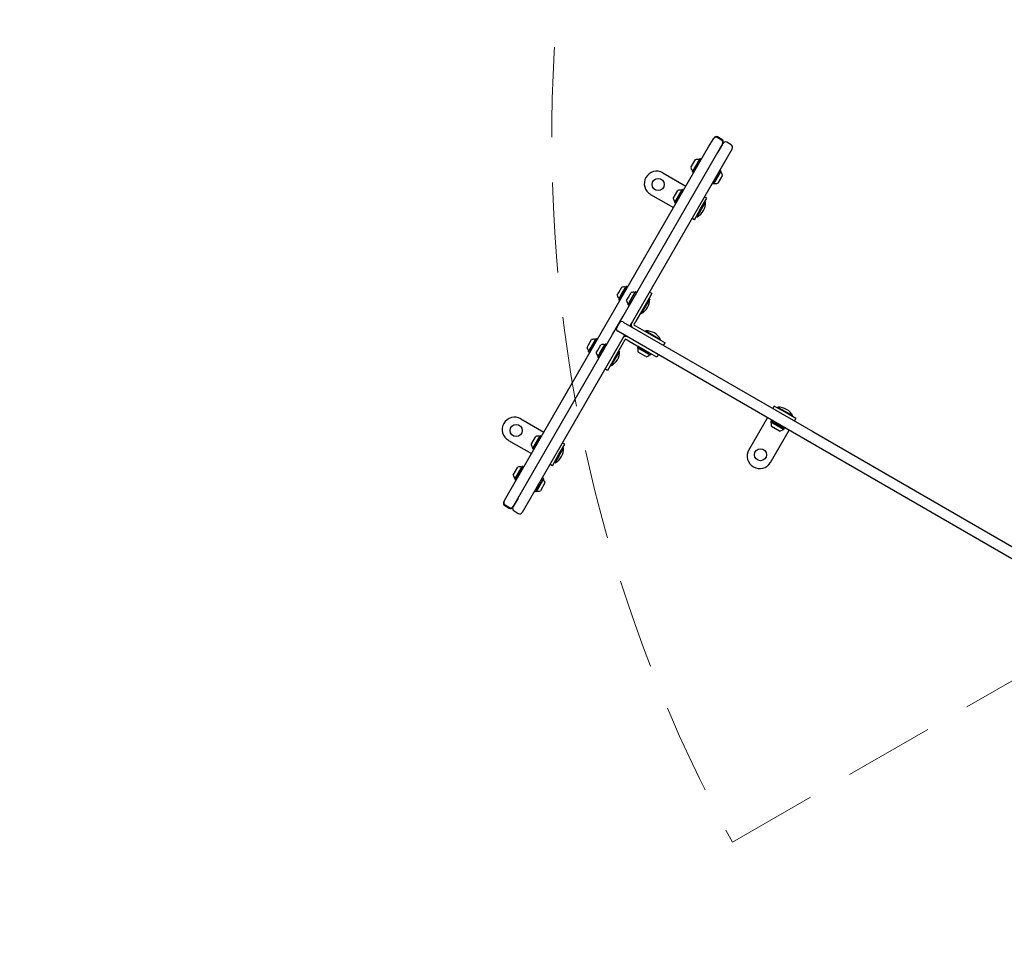
# Model space of a CAD drawing. Units: millimetres. Extents: x 302 to 1727, y 456 to 1427.
# Drawn here: x 635 to 774, y 924 to 1056 of the extents above; entities that cross this region are included whole.
import ezdxf

# ---------------------------------------------------------------- set-up
doc = ezdxf.new("R2010")
doc.units = ezdxf.units.MM
doc.header["$LTSCALE"] = 100
doc.linetypes.add('HIDDEN', pattern=[0.1905, 0.127, -0.0635])
doc.styles.add('SLDTEXTSTYLE0', font='TXT', dxfattribs={"width": 0.75})
doc.dimstyles.new('SLDDIMSTYLE4', dxfattribs={"dimtxt": 15.875, "dimasz": 8, "dimexe": 0, "dimexo": 0.0625, "dimgap": 3.96875, "dimtad": 2, "dimdec": 0, "dimrnd": 1e-09, "dimzin": 12, "dimdsep": 46, "dimtxsty": 'SLDTEXTSTYLE0', "dimblk1": 'DOT', "dimblk2": 'DOT', "dimsah": 1, "dimcen": 0.09, "dimse1": 1, "dimse2": 1, "dimadec": 0, "dimazin": 3, "dimtfac": 1, "dimtdec": 0, "dimtofl": 0, "dimtmove": 0, "dimatfit": 3, "dimldrblk": 'DOT', "dimfxl": 0, "dimfrac": 2, "dimtolj": 1, "dimtzin": 12, "dimarcsym": 0})

# ---------------------------------------------------------------- blocks, each defined once
blk = doc.blocks.new('_DOT')
at = {"color": 0, "linetype": 'ByBlock', "lineweight": -2}
blk.add_line((-0.5, 0), (-1, 0), dxfattribs=at)
at = {"color": 0, "linetype": 'ByBlock', "const_width": 0.5}
blk.add_lwpolyline([(-0.25, 0, 1), (0.25, 0, 1)], format="xyb", close=True, dxfattribs=at)
blk = doc.blocks.new('_D_7')
at = {"color": 7, "linetype": 'Continuous', "lineweight": 18}
blk.add_line((1481.51, 1405.91), (457.91, 1405.91), dxfattribs=at)
at = {"color": 7, "linetype": 'Continuous', "lineweight": 18, "xscale": 8, "yscale": 8, "rotation": 180.0000000000004}
blk.add_blockref('_DOT', (457.91, 1405.91), dxfattribs=at)
at = {"color": 7, "linetype": 'Continuous', "lineweight": 18, "xscale": 8, "yscale": 8}
blk.add_blockref('_DOT', (1481.51, 1405.91), dxfattribs=at)
at = {"color": 7, "linetype": 'Continuous', "lineweight": 18, "insert": (946.25, 1426.38), "char_height": 15.875, "attachment_point": 1, "style": 'SLDTEXTSTYLE0'}
blk.add_mtext('1024', dxfattribs=at)
blk = doc.blocks.new('_D_8')
at = {"color": 7, "linetype": 'Continuous', "lineweight": 18}
blk.add_line((322.26, 625.3), (322.26, 1229.4), dxfattribs=at)
at = {"color": 7, "linetype": 'Continuous', "lineweight": 18, "xscale": 8, "yscale": 8}
for p, rotation in [((322.26, 1229.4), 89.99999999999997), ((322.26, 625.3), 270)]:
    blk.add_blockref('_DOT', p, dxfattribs=dict(at, rotation=rotation))
at = {"color": 7, "linetype": 'Continuous', "lineweight": 18, "insert": (301.8, 909.75), "char_height": 15.875, "attachment_point": 1, "rotation": 90, "style": 'SLDTEXTSTYLE0'}
blk.add_mtext('604', dxfattribs=at)

msp = doc.modelspace()

# ---------------------------------------------------------------- linework, layer by layer
at = {"color": 7, "linetype": 'HIDDEN', "lineweight": 18}
msp.add_line((735.52, 940.04), (910.38, 1040.99), dxfattribs=at)
at = {"color": 7, "linetype": 'Continuous', "lineweight": 25}
for p, q in [((720.15, 1014.12), (734.19, 1038.44)), ((732.17, 1037.94), (732.84, 1039.1)), ((732.84, 1039.1), (732.85, 1039.12)), ((732.85, 1039.12), (732.89, 1039.19)), ((732.89, 1039.19), (732.89, 1039.19)), ((733.99, 1038.9), (733.38, 1039.25)), ((733.38, 1039.25), (733.38, 1039.25)), ((734.04, 1038.99), (733.44, 1039.34)), ((733.99, 1038.9), (733.99, 1038.9)), ((734.19, 1038.44), (734.15, 1038.37)), ((734.19, 1038.44), (734.19, 1038.44)), ((735.34, 1038.24), (734.73, 1038.59)), ((704.04, 989.23), (732.17, 1037.94)), ((735.49, 1037.69), (721.45, 1013.37)), ((734.14, 1038.35), (733.47, 1037.19)), ((735.49, 1037.69), (735.49, 1037.69)), ((729.67, 1035.02), (730.32, 1036.15)), ((729.9, 1034.45), (730.93, 1036.24)), ((729.91, 1034.42), (730.96, 1036.25)), ((730.05, 1034.33), (731.11, 1036.16)), ((730.96, 1036.25), (730.93, 1036.24)), ((731.11, 1036.16), (730.96, 1036.25)), ((731.12, 1036.13), (731.11, 1036.16)), ((725.73, 1034.29), (728.98, 1032.42)), ((729.9, 1034.45), (729.91, 1034.42)), ((729.91, 1034.42), (730.05, 1034.33)), ((730.05, 1034.33), (730.09, 1034.34)), ((733.75, 1034.64), (732.7, 1032.81)), ((733.9, 1034.55), (732.84, 1032.72)), ((733.91, 1034.52), (732.88, 1032.73)), ((733.75, 1034.64), (733.72, 1034.63)), ((733.9, 1034.55), (733.75, 1034.64)), ((733.91, 1034.52), (733.9, 1034.55)), ((734.13, 1033.95), (733.48, 1032.82)), ((727.17, 1030.69), (727.82, 1031.82)), ((727.4, 1030.12), (728.43, 1031.91)), ((727.41, 1030.09), (728.46, 1031.92)), ((727.55, 1030), (728.61, 1031.83)), ((728.46, 1031.92), (728.43, 1031.91)), ((728.61, 1031.83), (728.46, 1031.92)), ((728.62, 1031.8), (728.61, 1031.83)), ((732.69, 1032.84), (732.7, 1032.81)), ((732.7, 1032.81), (732.84, 1032.72)), ((732.84, 1032.72), (732.88, 1032.73)), ((723.98, 1031.26), (727.23, 1029.39)), ((727.4, 1030.12), (727.41, 1030.09)), ((727.41, 1030.09), (727.55, 1030)), ((731.05, 1029.2), (731.92, 1030.72)), ((731.74, 1030.19), (731.14, 1029.15)), ((731.92, 1030.72), (731.58, 1030.92)), ((731.74, 1030.19), (731.65, 1030.24)), ((727.55, 1030), (727.59, 1030.01)), ((730.17, 1027.69), (731.05, 1029.2)), ((731.14, 1029.15), (730.54, 1028.11)), ((730.17, 1027.69), (729.83, 1027.89)), ((730.45, 1028.16), (730.54, 1028.11)), ((719.52, 1017.44), (719.95, 1018.18)), ((719.87, 1017.09), (720.55, 1018.27)), ((719.89, 1017.07), (720.59, 1018.28)), ((720.04, 1016.99), (720.74, 1018.19)), ((720.59, 1018.28), (720.55, 1018.27)), ((720.74, 1018.19), (720.59, 1018.28)), ((720.75, 1018.16), (720.74, 1018.19)), ((719.3, 1017.05), (719.52, 1017.44)), ((719.52, 1016.48), (719.87, 1017.09)), ((719.52, 1016.48), (719.53, 1016.45)), ((719.53, 1016.45), (719.89, 1017.07)), ((719.53, 1016.45), (719.68, 1016.36)), ((719.68, 1016.36), (720.04, 1016.99)), ((719.68, 1016.36), (719.71, 1016.37)), ((720.6, 1016.3), (720.82, 1016.69)), ((720.82, 1016.69), (721.25, 1017.43)), ((720.82, 1015.73), (721.17, 1016.34)), ((720.83, 1015.7), (721.19, 1016.32)), ((720.98, 1015.61), (721.34, 1016.24)), ((721.17, 1016.34), (721.85, 1017.52)), ((721.19, 1016.32), (721.89, 1017.53)), ((721.34, 1016.24), (722.04, 1017.44)), ((721.89, 1017.53), (721.85, 1017.52)), ((722.04, 1017.44), (721.89, 1017.53)), ((722.04, 1017.41), (722.04, 1017.44)), ((723.87, 1016.55), (722.67, 1014.47)), ((724.17, 1017.3), (723.22, 1015.65)), ((723.87, 1016.55), (723.77, 1016.6)), ((724.17, 1017.3), (723.83, 1017.5)), ((720.82, 1015.73), (720.83, 1015.7)), ((720.83, 1015.7), (720.98, 1015.61)), ((720.98, 1015.61), (721.01, 1015.62)), ((723.22, 1015.65), (721.92, 1013.39)), ((718.66, 1011.54), (720.15, 1014.12)), ((722.57, 1014.52), (722.67, 1014.47)), ((719.58, 1013.14), (719.23, 1012.53)), ((720.12, 1013.28), (746.83, 997.87)), ((721.45, 1013.37), (721.08, 1012.73)), ((721.67, 1012.97), (721.69, 1013)), ((721.69, 1013), (721.81, 1013.19)), ((721.74, 1012.81), (721.71, 1012.83)), ((721.94, 1012.7), (721.74, 1012.81)), ((721.81, 1013.19), (721.92, 1013.39)), ((722.13, 1012.59), (721.94, 1012.7)), ((722.13, 1012.59), (724.39, 1011.28)), ((704.62, 987.23), (718.66, 1011.54)), ((719.96, 1010.79), (705.92, 986.48)), ((715.27, 1010.07), (715.7, 1010.82)), ((715.62, 1009.73), (716.3, 1010.91)), ((715.64, 1009.71), (716.34, 1010.92)), ((715.79, 1009.62), (716.49, 1010.83)), ((716.34, 1010.92), (716.3, 1010.91)), ((716.49, 1010.83), (716.34, 1010.92)), ((716.5, 1010.8), (716.49, 1010.83)), ((746.08, 996.57), (719.37, 1011.98)), ((720.33, 1011.43), (719.96, 1010.79)), ((720.29, 1010.57), (720.4, 1010.77)), ((720.4, 1010.77), (720.42, 1010.8)), ((720.56, 1010.84), (720.59, 1010.82)), ((720.59, 1010.82), (720.79, 1010.71)), ((720.79, 1010.71), (720.98, 1010.59)), ((723.32, 1012.02), (723.27, 1011.93)), ((723.32, 1012.02), (725.4, 1010.82)), ((724.39, 1011.28), (726.04, 1010.33)), ((725.35, 1010.73), (725.4, 1010.82)), ((715.05, 1009.69), (715.27, 1010.07)), ((715.27, 1009.12), (715.62, 1009.73)), ((715.28, 1009.08), (715.64, 1009.71)), ((715.43, 1009), (715.79, 1009.62)), ((716.35, 1008.94), (716.57, 1009.32)), ((716.57, 1009.32), (717, 1010.07)), ((716.92, 1008.98), (717.6, 1010.16)), ((716.94, 1008.96), (717.64, 1010.17)), ((717.09, 1008.87), (717.79, 1010.08)), ((717.64, 1010.17), (717.6, 1010.16)), ((717.79, 1010.08), (717.64, 1010.17)), ((717.79, 1010.05), (717.79, 1010.08)), ((718.87, 1008.12), (720.18, 1010.38)), ((720.18, 1010.38), (720.29, 1010.57)), ((720.98, 1010.59), (723.24, 1009.29)), ((722.23, 1009.84), (722.14, 1009.7)), ((722.14, 1009.7), (722.15, 1009.66)), ((723.75, 1008.77), (722.14, 1009.7)), ((723.72, 1008.76), (722.15, 1009.66)), ((722.26, 1009.85), (722.23, 1009.84)), ((723.83, 1008.92), (722.23, 1009.84)), ((724.89, 1008.34), (723.24, 1009.29)), ((725.84, 1009.98), (726.04, 1010.33)), ((715.27, 1009.12), (715.28, 1009.08)), ((715.28, 1009.08), (715.43, 1009)), ((715.43, 1009), (715.46, 1009.01)), ((716.57, 1008.37), (716.92, 1008.98)), ((716.57, 1008.37), (716.58, 1008.33)), ((716.58, 1008.33), (716.94, 1008.96)), ((716.58, 1008.33), (716.73, 1008.25)), ((716.73, 1008.25), (717.09, 1008.87)), ((716.73, 1008.25), (716.76, 1008.26)), ((718.87, 1008.12), (717.92, 1006.47)), ((719.62, 1009.19), (718.42, 1007.11)), ((719.62, 1009.19), (719.52, 1009.24)), ((723.23, 1008.49), (722.25, 1009.06)), ((723.37, 1008.41), (723.23, 1008.49)), ((723.94, 1008.63), (723.72, 1008.76)), ((723.98, 1008.64), (723.75, 1008.77)), ((724.06, 1008.79), (723.83, 1008.92)), ((723.94, 1008.63), (723.98, 1008.64)), ((723.98, 1008.64), (724.06, 1008.79)), ((724.06, 1008.79), (724.05, 1008.82)), ((725.09, 1008.68), (724.89, 1008.34)), ((717.92, 1006.47), (717.58, 1006.67)), ((718.32, 1007.16), (718.42, 1007.11)), ((741.41, 1001.45), (741.21, 1001.11)), ((742.93, 1000.58), (741.41, 1001.45)), ((741.94, 1001.27), (741.89, 1001.18)), ((741.94, 1001.27), (742.98, 1000.67)), ((705.73, 999.65), (708.98, 997.78)), ((737.84, 995.26), (740.46, 999.81)), ((744.44, 999.7), (742.93, 1000.58)), ((742.98, 1000.67), (744.02, 1000.07)), ((743.97, 999.98), (744.02, 1000.07)), ((744.44, 999.7), (744.24, 999.36)), ((741, 999.35), (740.91, 999.21)), ((740.91, 999.21), (740.92, 999.17)), ((742.75, 998.15), (740.91, 999.21)), ((742.71, 998.14), (740.92, 999.17)), ((741.03, 999.36), (741, 999.35)), ((742.83, 998.3), (741, 999.35)), ((742.14, 997.92), (741.01, 998.57)), ((742.82, 998.33), (741.03, 999.36)), ((741.35, 999.3), (741.34, 999.28)), ((742.6, 998.55), (742.61, 998.57)), ((742.75, 998.15), (742.83, 998.3)), ((742.83, 998.3), (742.82, 998.33)), ((707.17, 996.05), (707.82, 997.18)), ((707.4, 995.48), (708.43, 997.27)), ((707.41, 995.44), (708.46, 997.28)), ((707.55, 995.36), (708.61, 997.19)), ((708.46, 997.28), (708.43, 997.27)), ((708.61, 997.19), (708.46, 997.28)), ((708.62, 997.16), (708.61, 997.19)), ((740.87, 993.51), (743.49, 998.06)), ((742.71, 998.14), (742.75, 998.15)), ((746.83, 997.87), (784.38, 976.18)), ((703.98, 996.62), (707.23, 994.75)), ((707.4, 995.48), (707.41, 995.44)), ((707.41, 995.44), (707.55, 995.36)), ((711.05, 994.56), (711.92, 996.08)), ((711.74, 995.55), (711.14, 994.51)), ((711.92, 996.08), (711.58, 996.28)), ((711.74, 995.55), (711.65, 995.6)), ((783.63, 974.88), (746.08, 996.57)), ((707.55, 995.36), (707.59, 995.37)), ((710.17, 993.05), (711.05, 994.56)), ((711.14, 994.51), (710.54, 993.47)), ((704.67, 991.72), (705.32, 992.85)), ((704.9, 991.15), (705.93, 992.94)), ((704.91, 991.11), (705.96, 992.95)), ((705.05, 991.03), (706.11, 992.86)), ((705.96, 992.95), (705.93, 992.94)), ((706.11, 992.86), (705.96, 992.95)), ((706.12, 992.83), (706.11, 992.86)), ((710.17, 993.05), (709.83, 993.25)), ((710.45, 993.52), (710.54, 993.47)), ((708.75, 991.34), (707.7, 989.5)), ((708.75, 991.34), (708.72, 991.33)), ((708.9, 991.25), (708.75, 991.34)), ((704.9, 991.15), (704.91, 991.11)), ((704.91, 991.11), (705.05, 991.03)), ((705.05, 991.03), (705.09, 991.04)), ((708.9, 991.25), (707.84, 989.42)), ((708.91, 991.22), (707.88, 989.43)), ((709.13, 990.65), (708.48, 989.52)), ((708.91, 991.22), (708.9, 991.25)), ((703.37, 988.06), (704.04, 989.23)), ((707.69, 989.54), (707.7, 989.5)), ((707.7, 989.5), (707.84, 989.42)), ((707.84, 989.42), (707.88, 989.43)), ((703.32, 987.98), (703.36, 988.05)), ((703.32, 987.98), (703.32, 987.98)), ((703.36, 988.05), (703.37, 988.06)), ((703.47, 987.43), (704.07, 987.08)), ((703.52, 987.52), (704.12, 987.17)), ((704.12, 987.17), (704.12, 987.17)), ((704.66, 987.3), (704.62, 987.23)), ((704.62, 987.23), (704.62, 987.23)), ((705.34, 988.48), (704.67, 987.31)), ((704.77, 986.68), (705.37, 986.33)), ((705.92, 986.48), (705.92, 986.48))]:
    msp.add_line(p, q, dxfattribs=at)
for centre in [(725.07, 1032.65), (705.07, 998.01), (739.48, 994.6)]:
    msp.add_circle(centre, 0.85, dxfattribs=at)
at = {"color": 7, "linetype": 'HIDDEN', "lineweight": 18}
msp.add_arc((916.32, 1039.26), 206.24, 150, 208.758, dxfattribs=at)
at = {"color": 7, "linetype": 'Continuous', "lineweight": 25}
for centre, radius, start, end in [((733.18, 1038.9), 0.4, 59.9906, 149.9906), ((733.24, 1038.99), 0.4, 60, 150), ((733.79, 1038.55), 0.4, 330.0094, 60.0094), ((733.8, 1038.57), 0.4, 330.008, 60.008), ((733.84, 1038.64), 0.4, 330, 60), ((734.53, 1038.24), 0.4, 60, 150), ((735.14, 1037.89), 0.4, 330, 60), ((730.62, 1035.22), 0.97, 76.5288, 107.9415), ((730.86, 1036.22), 0.05, 256.5288, 330), ((724.86, 1032.78), 1.75, 60, 150), ((730.62, 1035.22), 0.97, 192.0585, 223.4712), ((729.88, 1034.52), 0.05, 330, 43.4712), ((733.93, 1034.45), 0.05, 150, 223.4677), ((733.18, 1033.74), 0.97, 12.0627, 43.4677), ((724.86, 1032.78), 1.75, 150, 240), ((728.12, 1030.89), 0.97, 76.5288, 107.9415), ((728.36, 1031.89), 0.05, 256.5288, 330), ((732.95, 1032.75), 0.05, 76.5323, 150), ((733.18, 1033.74), 0.97, 256.5323, 287.9373), ((728.12, 1030.89), 0.97, 192.0585, 223.4712), ((727.38, 1030.19), 0.05, 330, 43.4712), ((729.57, 1030.06), 2.18, 296.5692, 3.4308), ((720.25, 1017.25), 0.97, 76.5288, 107.9415), ((720.48, 1018.25), 0.05, 256.5288, 330), ((720.25, 1017.25), 0.97, 192.0585, 223.4712), ((719.51, 1016.55), 0.05, 330, 43.4712), ((721.55, 1016.5), 0.97, 192.0585, 223.4712), ((721.55, 1016.5), 0.97, 76.5288, 107.9415), ((721.78, 1017.5), 0.05, 256.5288, 330), ((721.69, 1016.42), 2.18, 296.5692, 3.4308), ((720.81, 1015.8), 0.05, 330, 43.4712), ((719.57, 1012.33), 0.4, 150, 240), ((719.92, 1012.94), 0.4, 60, 150), ((721.76, 1012.92), 0.5, 150, 240), ((721.76, 1012.92), 0.1, 150, 240), ((716, 1009.89), 0.97, 76.5288, 107.9415), ((716.23, 1010.88), 0.05, 256.5288, 330), ((720.51, 1010.75), 0.5, 60, 150), ((720.51, 1010.75), 0.1, 60, 150), ((723.45, 1009.85), 2.18, 26.5692, 93.4308), ((716, 1009.89), 0.97, 192.0585, 223.4712), ((717.3, 1009.14), 0.97, 76.5288, 107.9415), ((717.53, 1010.13), 0.05, 256.5288, 330), ((722.18, 1009.59), 0.05, 346.5288, 60), ((723.17, 1009.36), 0.97, 166.5288, 197.9415), ((715.26, 1009.19), 0.05, 330, 43.4712), ((717.3, 1009.14), 0.97, 192.0585, 223.4712), ((716.56, 1008.44), 0.05, 330, 43.4712), ((717.44, 1009.06), 2.18, 296.5692, 3.4308), ((723.17, 1009.35), 0.97, 282.0585, 313.4712), ((723.87, 1008.61), 0.05, 60, 133.4712), ((742.07, 999.1), 2.18, 26.5692, 93.4308), ((704.86, 998.14), 1.75, 60, 150), ((704.86, 998.14), 1.75, 150, 240), ((740.95, 999.1), 0.05, 346.5288, 60), ((741.94, 998.86), 0.97, 166.5288, 197.9415), ((741.27, 999.32), 0.08, 240, 330), ((742.67, 998.51), 0.08, 150, 240), ((708.12, 996.25), 0.97, 76.5288, 107.9415), ((708.36, 997.24), 0.05, 256.5288, 330), ((741.94, 998.86), 0.97, 282.0585, 313.4712), ((742.64, 998.12), 0.05, 60, 133.4712), ((708.12, 996.25), 0.97, 192.0585, 223.4712), ((707.38, 995.55), 0.05, 330, 43.4712), ((709.57, 995.42), 2.18, 296.5692, 3.4308), ((739.35, 994.39), 1.75, 150, 240), ((705.62, 991.92), 0.97, 76.5288, 107.9415), ((705.86, 992.91), 0.05, 256.5288, 330), ((739.35, 994.39), 1.75, 240, 330), ((705.62, 991.92), 0.97, 192.0585, 223.4712), ((704.88, 991.22), 0.05, 330, 43.4712), ((708.93, 991.14), 0.05, 150, 223.4677), ((708.18, 990.44), 0.97, 12.0627, 43.4677), ((707.95, 989.45), 0.05, 76.5323, 150), ((708.18, 990.44), 0.97, 256.5323, 287.9373), ((703.67, 987.78), 0.4, 150, 240), ((703.72, 987.86), 0.4, 150.0094, 240.0094), ((704.27, 987.43), 0.4, 240, 330), ((704.31, 987.5), 0.4, 239.992, 329.992), ((704.32, 987.51), 0.4, 239.9906, 329.9906), ((704.97, 987.03), 0.4, 150, 240), ((705.57, 986.68), 0.4, 240, 330)]:
    msp.add_arc(centre, radius, start, end, dxfattribs=at)

# ---------------------------------------------------------------- dimensions: what is measured, and where the dimension line sits
at = {"color": 7, "linetype": 'Continuous', "lineweight": 18}
dim = msp.add_linear_dim(base=(457.91, 1405.91), p1=(1481.51, 850.88), p2=(457.91, 695.6), dimstyle='SLDDIMSTYLE4', dxfattribs=at)
dim.commit()
dim.dimension.update_dxf_attribs({"geometry": '_D_7', "text_midpoint": (969.71, 1405.91), "dimtype": 160})
dim = msp.add_linear_dim(base=(322.26, 625.3), p1=(947.13, 1229.4), p2=(1055.84, 625.3), angle=90, dimstyle='SLDDIMSTYLE4', dxfattribs=at)
dim.commit()
dim.dimension.update_dxf_attribs({"geometry": '_D_8', "text_midpoint": (322.26, 927.35), "dimtype": 160})

doc.saveas('drawing.dxf')
